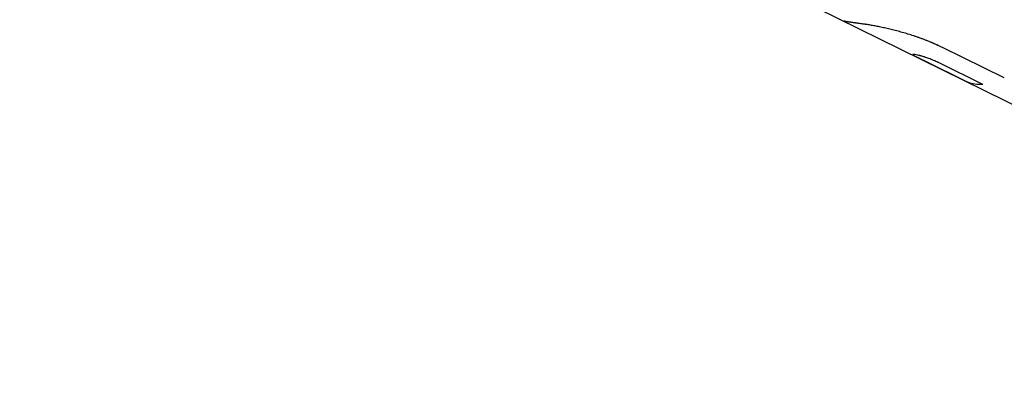
# Model space of a CAD drawing. Units: millimetres. Extents: x -11559 to 10367, y -7173 to 7456.
# Drawn here: x -2483 to -2407, y 4713 to 4741 of the extents above; entities that cross this region are included whole.
import ezdxf

# ---------------------------------------------------------------- set-up
doc = ezdxf.new("R2010")
doc.units = ezdxf.units.MM
doc.header["$LTSCALE"] = 20
doc.layers.add('2d', color=230, linetype='Continuous')

msp = doc.modelspace()

# ---------------------------------------------------------------- linework, layer by layer
at = {"layer": '2d'}
for p, q in [((-2483.029, 4772.32), (-2362.818, 4713.048)), ((-2406.756, 4736.429), (-2411.482, 4738.759)), ((-2412.973, 4737.779), (-2409.581, 4736.106)), ((-2408.42, 4735.926), (-2411.799, 4737.592))]:
    msp.add_line(p, q, dxfattribs=at)
for points, knots in [([(-2417.858, 4740.636), (-2417.937, 4740.645), (-2418.004, 4740.654), (-2418.089, 4740.665), (-2418.115, 4740.669), (-2418.15, 4740.674), (-2418.166, 4740.676), (-2418.184, 4740.678), (-2418.192, 4740.68), (-2418.196, 4740.68), (-2418.198, 4740.68), (-2418.198, 4740.681), (-2418.313, 4740.697), (-2418.412, 4740.711), (-2418.543, 4740.729), (-2418.606, 4740.738), (-2418.665, 4740.747), (-2418.705, 4740.752), (-2418.724, 4740.755), (-2418.816, 4740.768), (-2418.88, 4740.778), (-2418.988, 4740.796), (-2419.057, 4740.808), (-2419.105, 4740.818), (-2419.133, 4740.824), (-2419.145, 4740.827), (-2419.164, 4740.832), (-2419.171, 4740.834), (-2419.177, 4740.836), (-2419.178, 4740.837), (-2419.179, 4740.837)], [0, 0, 0, 0, 0.0625, 0.0625, 0.09375, 0.09375, 0.109375, 0.1171875, 0.1210938, 0.1230469, 0.1230469, 0.125, 0.125, 0.25, 0.25, 0.3125, 0.34375, 0.34375, 0.375, 0.375, 0.5, 0.5, 0.625, 0.6875, 0.6875, 0.75, 0.75, 0.8125, 0.8125, 0.8297605, 0.8297605, 0.8297605, 0.8297605]), ([(-2417.858, 4740.636), (-2417.937, 4740.645), (-2418.004, 4740.654), (-2418.089, 4740.665), (-2418.115, 4740.669), (-2418.15, 4740.674), (-2418.161, 4740.675), (-2418.176, 4740.677), (-2418.181, 4740.678), (-2418.189, 4740.679), (-2418.191, 4740.679), (-2418.194, 4740.68), (-2418.196, 4740.68), (-2418.198, 4740.68), (-2418.199, 4740.681), (-2418.202, 4740.681), (-2418.204, 4740.681), (-2418.207, 4740.682), (-2418.209, 4740.682), (-2418.214, 4740.683), (-2418.218, 4740.683), (-2418.228, 4740.685), (-2418.235, 4740.686), (-2418.256, 4740.689), (-2418.269, 4740.691), (-2418.309, 4740.696), (-2418.335, 4740.7), (-2418.409, 4740.711), (-2418.456, 4740.717), (-2418.543, 4740.729), (-2418.585, 4740.735), (-2418.646, 4740.744), (-2418.665, 4740.747), (-2418.705, 4740.752), (-2418.724, 4740.755), (-2418.761, 4740.76), (-2418.779, 4740.763), (-2418.813, 4740.768), (-2418.829, 4740.771), (-2418.877, 4740.778), (-2418.907, 4740.783), (-2418.988, 4740.796), (-2419.034, 4740.804), (-2419.089, 4740.815), (-2419.105, 4740.818), (-2419.133, 4740.824), (-2419.145, 4740.827), (-2419.158, 4740.83), (-2419.162, 4740.831), (-2419.165, 4740.832)], [0, 0, 0, 0, 0.0625, 0.0625, 0.09375, 0.09375, 0.109375, 0.109375, 0.1171875, 0.1171875, 0.1210938, 0.1210938, 0.1230469, 0.1230469, 0.125, 0.125, 0.1269531, 0.1269531, 0.1289062, 0.1289062, 0.1328125, 0.1328125, 0.140625, 0.140625, 0.15625, 0.15625, 0.1875, 0.1875, 0.25, 0.25, 0.3125, 0.3125, 0.34375, 0.34375, 0.375, 0.375, 0.40625, 0.40625, 0.4375, 0.4375, 0.5, 0.5, 0.625, 0.625, 0.6875, 0.6875, 0.75, 0.75, 0.7767624, 0.7767624, 0.7767624, 0.7767624]), ([(-2411.482, 4738.759), (-2411.575, 4738.803), (-2411.656, 4738.841), (-2411.761, 4738.89), (-2411.793, 4738.905), (-2411.837, 4738.925), (-2411.85, 4738.932), (-2411.87, 4738.941), (-2411.877, 4738.944), (-2411.886, 4738.948), (-2411.889, 4738.949), (-2411.895, 4738.952), (-2411.897, 4738.953), (-2411.905, 4738.957), (-2411.911, 4738.959), (-2411.92, 4738.964), (-2411.925, 4738.966), (-2411.94, 4738.973), (-2411.949, 4738.977), (-2411.978, 4738.99), (-2411.997, 4738.999), (-2412.052, 4739.024), (-2412.089, 4739.041), (-2412.16, 4739.072), (-2412.194, 4739.088), (-2412.245, 4739.11), (-2412.261, 4739.117), (-2412.294, 4739.131), (-2412.31, 4739.138), (-2412.343, 4739.152), (-2412.361, 4739.16), (-2412.395, 4739.175), (-2412.413, 4739.182), (-2412.465, 4739.204), (-2412.501, 4739.219), (-2412.607, 4739.263), (-2412.68, 4739.292), (-2412.827, 4739.35), (-2412.901, 4739.379), (-2413.015, 4739.422), (-2413.053, 4739.436), (-2413.13, 4739.465), (-2413.17, 4739.479), (-2413.247, 4739.507), (-2413.284, 4739.52), (-2413.36, 4739.548), (-2413.398, 4739.561), (-2413.511, 4739.601), (-2413.586, 4739.627), (-2413.812, 4739.703), (-2413.961, 4739.751), (-2414.257, 4739.844), (-2414.404, 4739.888), (-2414.696, 4739.973), (-2414.84, 4740.013), (-2415.129, 4740.091), (-2415.273, 4740.128), (-2415.553, 4740.197), (-2415.69, 4740.23), (-2415.96, 4740.292), (-2416.092, 4740.321), (-2416.286, 4740.362), (-2416.35, 4740.376), (-2416.476, 4740.402), (-2416.538, 4740.414), (-2416.663, 4740.438), (-2416.725, 4740.45), (-2416.846, 4740.473), (-2416.904, 4740.484), (-2417.019, 4740.505), (-2417.074, 4740.515), (-2417.183, 4740.533), (-2417.235, 4740.542), (-2417.339, 4740.559), (-2417.391, 4740.568), (-2417.465, 4740.579), (-2417.49, 4740.583), (-2417.527, 4740.588), (-2417.539, 4740.59), (-2417.557, 4740.593), (-2417.563, 4740.594), (-2417.572, 4740.595), (-2417.575, 4740.595), (-2417.581, 4740.596), (-2417.584, 4740.597), (-2417.589, 4740.597), (-2417.59, 4740.598), (-2417.594, 4740.598), (-2417.596, 4740.599), (-2417.603, 4740.599), (-2417.607, 4740.6), (-2417.62, 4740.602), (-2417.629, 4740.603), (-2417.658, 4740.607), (-2417.679, 4740.61), (-2417.747, 4740.62), (-2417.799, 4740.627), (-2417.858, 4740.636)], [0, 0, 0, 0, 0.03125, 0.03125, 0.046875, 0.046875, 0.054688, 0.054688, 0.058594, 0.058594, 0.060547, 0.060547, 0.0625, 0.0625, 0.064453, 0.064453, 0.066406, 0.066406, 0.070312, 0.070312, 0.078125, 0.078125, 0.09375, 0.09375, 0.109375, 0.109375, 0.117188, 0.117188, 0.125, 0.125, 0.132812, 0.132812, 0.140625, 0.140625, 0.15625, 0.15625, 0.1875, 0.1875, 0.21875, 0.21875, 0.234375, 0.234375, 0.25, 0.25, 0.265625, 0.265625, 0.28125, 0.28125, 0.3125, 0.3125, 0.375, 0.375, 0.4375, 0.4375, 0.5, 0.5, 0.5625, 0.5625, 0.625, 0.625, 0.6875, 0.6875, 0.71875, 0.71875, 0.75, 0.75, 0.78125, 0.78125, 0.8125, 0.8125, 0.84375, 0.84375, 0.875, 0.875, 0.90625, 0.90625, 0.921875, 0.921875, 0.929688, 0.929688, 0.933594, 0.933594, 0.935547, 0.935547, 0.9375, 0.9375, 0.939453, 0.939453, 0.941406, 0.941406, 0.945312, 0.945312, 0.953125, 0.953125, 0.96875, 0.96875, 1, 1, 1, 1]), ([(-2411.482, 4738.759), (-2411.575, 4738.803), (-2411.697, 4738.86), (-2411.809, 4738.912), (-2411.857, 4738.935), (-2411.88, 4738.945), (-2411.889, 4738.949), (-2411.895, 4738.952), (-2411.896, 4738.953), (-2411.979, 4738.991), (-2412.091, 4739.042), (-2412.212, 4739.095), (-2412.261, 4739.117), (-2412.294, 4739.131), (-2412.309, 4739.138), (-2412.464, 4739.204), (-2412.606, 4739.263), (-2412.827, 4739.35), (-2412.939, 4739.393), (-2413.053, 4739.436), (-2413.13, 4739.465), (-2413.17, 4739.479), (-2413.512, 4739.604), (-2413.813, 4739.705), (-2414.257, 4739.844), (-2414.404, 4739.888), (-2414.696, 4739.973), (-2414.84, 4740.013), (-2415.275, 4740.13), (-2415.556, 4740.199), (-2415.96, 4740.292), (-2416.092, 4740.321), (-2416.286, 4740.362), (-2416.35, 4740.376), (-2416.476, 4740.402), (-2416.538, 4740.414), (-2416.727, 4740.451), (-2416.907, 4740.485), (-2417.074, 4740.515), (-2417.183, 4740.533), (-2417.235, 4740.542), (-2417.34, 4740.559), (-2417.416, 4740.572), (-2417.502, 4740.585), (-2417.545, 4740.591), (-2417.566, 4740.594), (-2417.575, 4740.595), (-2417.581, 4740.596), (-2417.584, 4740.597), (-2417.649, 4740.606), (-2417.74, 4740.618), (-2417.858, 4740.636)], [0, 0, 0, 0, 0.03125, 0.046875, 0.054688, 0.058594, 0.060547, 0.060547, 0.0625, 0.0625, 0.09375, 0.109375, 0.117188, 0.117188, 0.125, 0.125, 0.1875, 0.1875, 0.21875, 0.234375, 0.234375, 0.25, 0.25, 0.375, 0.375, 0.4375, 0.4375, 0.5, 0.5, 0.625, 0.625, 0.6875, 0.6875, 0.71875, 0.71875, 0.75, 0.75, 0.8125, 0.84375, 0.84375, 0.875, 0.875, 0.90625, 0.921875, 0.929687, 0.933594, 0.935547, 0.935547, 0.9375, 0.9375, 1, 1, 1, 1]), ([(-2413.25, 4738.145), (-2413.271, 4738.15), (-2413.29, 4738.155), (-2413.365, 4738.174), (-2413.416, 4738.187), (-2413.557, 4738.22), (-2413.635, 4738.236), (-2413.755, 4738.256), (-2413.796, 4738.259), (-2413.831, 4738.255), (-2413.839, 4738.252), (-2413.842, 4738.242), (-2413.837, 4738.235), (-2413.833, 4738.228)], [0.0808877, 0.0808877, 0.0808877, 0.0808877, 0.125, 0.125, 0.25, 0.25, 0.5, 0.5, 0.75, 0.75, 0.875, 0.875, 1, 1, 1, 1]), ([(-2413.134, 4738.113), (-2413.155, 4738.119), (-2413.181, 4738.126), (-2413.205, 4738.133), (-2413.214, 4738.135), (-2413.22, 4738.136), (-2413.221, 4738.137), (-2413.253, 4738.145), (-2413.282, 4738.153), (-2413.365, 4738.174), (-2413.415, 4738.187), (-2413.557, 4738.22), (-2413.635, 4738.236), (-2413.724, 4738.251), (-2413.762, 4738.256), (-2413.79, 4738.257), (-2413.807, 4738.258), (-2413.813, 4738.257), (-2413.826, 4738.256), (-2413.833, 4738.254), (-2413.838, 4738.251), (-2413.839, 4738.249), (-2413.84, 4738.249), (-2413.84, 4738.248), (-2413.84, 4738.248), (-2413.841, 4738.244), (-2413.839, 4738.237), (-2413.833, 4738.228)], [0, 0, 0, 0, 0.03125, 0.046875, 0.054687, 0.054687, 0.0625, 0.0625, 0.125, 0.125, 0.25, 0.25, 0.5, 0.5, 0.625, 0.6875, 0.6875, 0.75, 0.75, 0.8125, 0.84375, 0.859375, 0.867188, 0.867188, 0.875, 0.875, 1, 1, 1, 1]), ([(-2413.833, 4738.228), (-2413.829, 4738.225), (-2413.826, 4738.222), (-2413.817, 4738.215), (-2413.811, 4738.211), (-2413.79, 4738.197), (-2413.772, 4738.186), (-2413.704, 4738.147), (-2413.642, 4738.114), (-2413.49, 4738.036), (-2413.399, 4737.99), (-2413.249, 4737.915), (-2413.197, 4737.889), (-2413.087, 4737.835), (-2413.03, 4737.807), (-2412.973, 4737.779)], [0, 0, 0, 0, 0.0625, 0.0625, 0.125, 0.125, 0.25, 0.25, 0.5, 0.5, 0.75, 0.75, 0.875, 0.875, 1, 1, 1, 1]), ([(-2411.799, 4737.592), (-2411.833, 4737.609), (-2411.88, 4737.632), (-2411.928, 4737.655), (-2411.948, 4737.664), (-2411.96, 4737.67), (-2411.965, 4737.672), (-2412.032, 4737.703), (-2412.089, 4737.729), (-2412.272, 4737.808), (-2412.393, 4737.858), (-2412.57, 4737.926), (-2412.628, 4737.948), (-2412.741, 4737.988), (-2412.794, 4738.007), (-2412.877, 4738.035), (-2412.916, 4738.048), (-2412.959, 4738.061), (-2412.98, 4738.068), (-2412.988, 4738.07), (-2412.994, 4738.072), (-2412.997, 4738.073), (-2413.031, 4738.083), (-2413.076, 4738.096), (-2413.134, 4738.113)], [0, 0, 0, 0, 0.0625, 0.09375, 0.109375, 0.109375, 0.125, 0.125, 0.25, 0.25, 0.5, 0.5, 0.625, 0.625, 0.75, 0.75, 0.8125, 0.84375, 0.859375, 0.867188, 0.867188, 0.875, 0.875, 1, 1, 1, 1])]:
    msp.add_open_spline(points, degree=3, knots=knots, dxfattribs=at)
msp.add_open_spline([(-2408.42, 4735.926), (-2408.85, 4735.892), (-2409.238, 4735.952), (-2409.581, 4736.106)], degree=3, dxfattribs=at)

doc.saveas('drawing.dxf')
